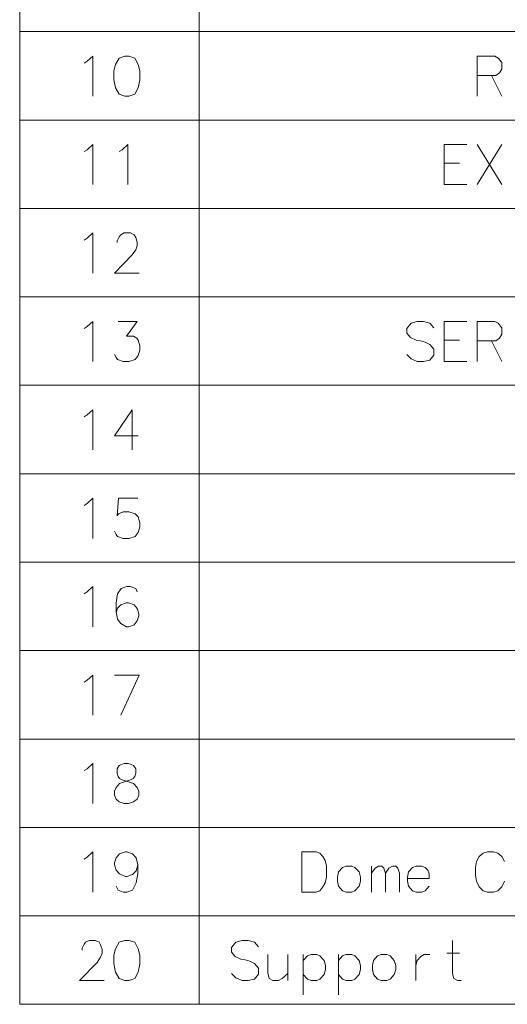
# Model space of a CAD drawing. Extents: x -14 to 595, y -67 to 418.
# Drawn here: x 433 to 460, y 300 to 355 of the extents above; entities that cross this region are included whole.
import ezdxf

# ---------------------------------------------------------------- set-up
doc = ezdxf.new("R2010")
doc.units = 0

msp = doc.modelspace()

# ---------------------------------------------------------------- linework, layer by layer
at = {"color": 7, "lineweight": 13}
for p, q in [((432.953217, 406.464783), (432.953217, 300.155792)), ((442.97049, 406.464783), (442.97049, 300.155792)), ((432.953217, 354.474487), (582.953247, 354.474487)), ((432.953217, 349.536438), (582.953247, 349.536438)), ((432.953217, 344.598389), (582.953247, 344.598389)), ((432.953217, 339.660309), (582.953247, 339.660309)), ((432.953217, 334.722229), (582.953247, 334.722229)), ((432.953217, 329.78418), (582.953247, 329.78418)), ((432.953217, 324.84613), (582.953247, 324.84613)), ((432.953217, 319.908051), (582.953247, 319.908051)), ((432.953217, 314.969971), (582.953247, 314.969971)), ((432.953217, 310.031921), (582.953247, 310.031921)), ((432.953217, 305.093872), (582.953247, 305.093872)), ((432.953217, 300.155792), (582.953247, 300.155792))]:
    msp.add_line(p, q, dxfattribs=at)
for points in [[(436.722626, 352.818359), (437.040558, 353.107391), (437.040558, 350.867401)], [(459.480682, 353.107391), (458.497955, 353.107391)], [(458.497955, 353.107391), (458.497955, 350.867401)], [(459.480682, 353.107391), (459.683014, 352.999023), (459.885315, 352.746124), (459.885315, 352.384827), (459.740814, 352.16806), (459.538483, 352.023529)], [(436.549225, 352.709991), (436.722626, 352.818359)], [(458.497955, 352.023529), (459.538483, 352.023529)], [(459.307251, 352.023529), (459.885315, 350.867401)], [(436.722626, 347.88031), (437.040558, 348.169342), (437.040558, 345.929352)], [(438.680817, 347.88031), (438.998749, 348.169342), (438.998749, 345.929352)], [(456.655396, 348.169342), (457.927124, 348.169342)], [(456.655396, 348.169342), (456.655396, 345.929352), (457.927124, 345.929352)], [(458.497955, 348.169342), (459.885315, 345.929352)], [(459.885315, 348.169342), (458.497955, 345.929352)], [(436.549225, 347.771942), (436.722626, 347.88031)], [(438.507416, 347.771942), (438.680817, 347.88031)], [(457.522491, 347.121613), (456.655396, 347.121613)], [(436.722626, 342.942261), (437.040558, 343.231293), (437.040558, 340.991302)], [(439.634644, 340.991302), (438.247284, 340.991302), (439.22998, 342.00293), (439.432312, 342.291962), (439.519012, 342.508728), (439.519012, 342.725494), (439.432312, 342.978394), (439.345612, 343.122925), (439.14328, 343.231293), (438.796448, 343.231293), (438.594116, 343.122925), (438.507416, 343.014526), (438.391785, 342.79776), (438.391785, 342.689362)], [(436.549225, 342.833893), (436.722626, 342.942261)], [(436.722626, 338.004181), (437.040558, 338.293213), (437.040558, 336.053223)], [(438.247284, 336.450653), (438.333984, 336.269989), (438.420685, 336.161621), (438.738617, 336.053223), (439.05658, 336.053223), (439.403412, 336.161621), (439.576813, 336.378387), (439.663544, 336.703552), (439.663544, 336.920319), (439.576813, 337.245483), (439.490112, 337.353882), (439.316681, 337.46225), (438.912048, 337.46225), (439.519012, 338.293213), (438.449585, 338.293213)], [(456.084564, 337.931946), (455.853333, 338.184845), (455.5065, 338.293213), (455.159637, 338.293213), (454.812805, 338.184845), (454.581573, 337.895813), (454.581573, 337.642914), (454.783905, 337.389984)], [(456.655396, 338.293213), (457.927124, 338.293213)], [(456.655396, 338.293213), (456.655396, 336.053223), (457.927124, 336.053223)], [(459.480682, 338.293213), (458.497986, 338.293213)], [(458.497986, 338.293213), (458.497986, 336.053223)], [(459.480682, 338.293213), (459.683014, 338.184845), (459.885315, 337.931946), (459.885315, 337.570648), (459.740814, 337.353882), (459.538483, 337.209351)], [(436.549225, 337.895813), (436.722626, 338.004181)], [(454.783905, 337.389984), (455.101837, 337.245483)], [(455.101837, 337.245483), (455.333069, 337.209351)], [(455.333069, 337.209351), (455.593201, 337.137085)], [(455.593201, 337.137085), (455.853333, 336.992584), (456.084564, 336.739685)], [(457.522491, 337.245483), (456.655396, 337.245483)], [(458.497986, 337.209351), (459.538483, 337.209351)], [(459.307251, 337.209351), (459.885315, 336.053223)], [(456.084564, 336.739685), (456.084564, 336.41452)], [(455.853333, 336.125488), (455.5065, 336.053223), (455.159637, 336.053223), (454.812805, 336.197754), (454.581573, 336.450653)], [(456.084564, 336.41452), (455.853333, 336.125488)], [(436.722626, 333.066101), (437.040558, 333.355133), (437.040558, 331.115143)], [(439.576813, 331.909973), (438.247284, 331.909973), (439.22998, 333.355133), (439.22998, 332.271271), (439.22998, 331.115143)], [(436.549225, 332.957733), (436.722626, 333.066101)], [(436.722626, 328.128052), (437.040558, 328.417084), (437.040558, 326.177094)], [(438.247284, 326.574524), (438.333984, 326.39386), (438.420685, 326.285492), (438.738617, 326.177094), (439.05658, 326.177094), (439.403412, 326.285492), (439.576813, 326.502258), (439.663544, 326.827423), (439.663544, 327.044189), (439.576813, 327.369354), (439.403412, 327.549988), (439.05658, 327.658386), (438.738617, 327.658386), (438.478485, 327.549988), (438.391785, 327.44162), (438.478485, 328.417084), (439.547913, 328.417084)], [(436.549225, 328.019684), (436.722626, 328.128052)], [(436.722626, 323.190002), (437.040558, 323.479034), (437.040558, 321.239044)], [(439.519012, 323.190002), (439.432312, 323.370667), (439.11438, 323.479034), (438.940948, 323.479034), (438.623016, 323.370667), (438.420685, 323.081635), (438.333984, 322.575806), (438.333984, 322.070007), (438.420685, 321.672607), (438.594116, 321.419678), (438.912048, 321.239044), (439.027649, 321.239044), (439.345612, 321.347443), (439.519012, 321.564209), (439.605713, 321.853241), (439.605713, 321.961639), (439.519012, 322.250671), (439.345612, 322.467438), (439.027649, 322.575806), (438.912048, 322.575806), (438.594116, 322.467438), (438.420685, 322.286774), (438.333984, 322.033875)], [(436.549225, 323.081635), (436.722626, 323.190002)], [(436.722626, 318.251923), (437.040558, 318.540955), (437.040558, 316.300964)], [(438.247284, 318.540955), (439.634644, 318.540955), (438.594116, 316.300964)], [(436.549225, 318.143555), (436.722626, 318.251923)], [(436.722626, 313.313843), (437.040558, 313.602875), (437.040558, 311.362885)], [(438.333984, 311.615784), (438.247284, 311.83255), (438.247284, 312.049347), (438.333984, 312.266113), (438.536316, 312.48288), (439.14328, 312.699646), (439.287781, 312.771912), (439.374512, 312.88031), (439.432312, 313.060944), (439.432312, 313.313843), (439.316681, 313.494507)], [(438.507416, 313.494507), (438.391785, 313.313843), (438.391785, 313.060944), (438.449585, 312.88031), (438.536316, 312.771912), (438.680817, 312.699646), (439.316681, 312.48288)], [(439.316681, 313.494507), (439.027649, 313.602875), (438.796448, 313.602875), (438.507416, 313.494507)], [(436.549225, 313.205475), (436.722626, 313.313843)], [(439.519012, 312.266113), (439.316681, 312.48288)], [(439.519012, 312.266113), (439.605713, 312.049347), (439.605713, 311.83255), (439.519012, 311.615784), (439.316681, 311.471283)], [(438.333984, 311.615784), (438.507416, 311.471283), (438.796448, 311.362885), (439.027649, 311.362885), (439.316681, 311.471283)], [(436.722626, 308.375793), (437.040558, 308.664825), (437.040558, 306.424835)], [(439.547913, 307.942261), (439.461212, 308.339661), (439.258881, 308.556458), (438.940948, 308.664825), (438.854248, 308.664825), (438.536316, 308.556458), (438.333984, 308.339661), (438.247284, 308.050629), (438.247284, 307.942261), (438.333984, 307.653229), (438.536316, 307.436462), (438.854248, 307.291931), (438.940948, 307.291931), (439.258881, 307.40033), (439.461212, 307.617096), (439.547913, 307.942261), (439.547913, 307.436462), (439.461212, 306.930634), (439.258881, 306.533234), (438.940948, 306.424835), (438.738617, 306.424835), (438.449585, 306.533234), (438.333984, 306.75)], [(449.516296, 308.664825), (448.707001, 308.664825), (448.707001, 306.424835)], [(449.516296, 308.664825), (449.718628, 308.59259), (449.892059, 308.411926), (450.00766, 308.19516), (450.09436, 307.869995)], [(458.613586, 308.411926), (458.844818, 308.59259)], [(459.07605, 308.664825), (458.844818, 308.59259)], [(459.07605, 308.664825), (459.422882, 308.664825)], [(459.422882, 308.664825), (459.654114, 308.59259), (459.885345, 308.411926), (460.029846, 308.122894)], [(436.549225, 308.267426), (436.722626, 308.375793)], [(458.469086, 308.122894), (458.411285, 307.797729)], [(458.469086, 308.122894), (458.613586, 308.411926)], [(450.09436, 307.255798), (450.09436, 307.869995)], [(452.594482, 306.424835), (452.594482, 307.869995)], [(452.594482, 307.472565), (452.796814, 307.761597), (452.999146, 307.869995), (453.172546, 307.869995), (453.288177, 307.761597), (453.374878, 307.472565), (453.577209, 307.761597), (453.779541, 307.869995), (453.952942, 307.869995), (454.068573, 307.761597), (454.155273, 307.472565)], [(453.374878, 307.472565), (453.374878, 306.424835)], [(454.155273, 307.472565), (454.155273, 306.424835)], [(455.593201, 307.797729), (455.4198, 307.869995), (455.101837, 307.869995), (454.899536, 307.797729), (454.668304, 307.54483), (454.610504, 307.255798)], [(455.593201, 307.797729), (455.737732, 307.653229)], [(455.824432, 307.183533), (455.824432, 307.436462), (455.737732, 307.653229)], [(458.411285, 307.364197), (458.411285, 307.797729)], [(458.411285, 307.364197), (458.469086, 307.039032)], [(449.487396, 306.424835), (449.718628, 306.497101), (449.892059, 306.713867), (450.00766, 306.930634), (450.09436, 307.255798)], [(454.610504, 307.255798), (454.610504, 307.039032)], [(455.824432, 307.183533), (454.610504, 307.183533)], [(454.668304, 306.75), (454.610504, 307.039032)], [(458.469086, 307.039032), (458.613586, 306.713867)], [(459.422882, 306.424835), (459.654114, 306.497101), (459.885345, 306.713867), (460.029846, 307.039032)], [(448.707001, 306.424835), (449.516296, 306.424835)], [(455.101837, 306.424835), (454.899536, 306.497101), (454.668304, 306.75)], [(455.101837, 306.424835), (455.4198, 306.424835)], [(455.4198, 306.424835), (455.593201, 306.497101), (455.824432, 306.75)], [(458.613586, 306.713867), (458.844818, 306.497101)], [(458.844818, 306.497101), (459.07605, 306.424835)], [(459.422882, 306.424835), (459.07605, 306.424835)], [(437.676422, 301.486786), (436.289093, 301.486786), (437.27179, 302.498413), (437.474121, 302.787445), (437.560822, 303.004211), (437.560822, 303.220978), (437.474121, 303.473877), (437.38739, 303.618408), (437.185089, 303.726776), (436.838257, 303.726776), (436.635925, 303.618408), (436.549225, 303.51001), (436.433594, 303.293243), (436.433594, 303.184845)], [(446.29361, 303.365509), (446.062378, 303.618408), (445.715546, 303.726776), (445.368683, 303.726776), (445.021851, 303.618408), (444.790619, 303.329376), (444.790619, 303.076477), (444.99295, 302.823547)], [(457.609222, 301.486786), (457.406891, 301.486786), (457.204559, 301.595184), (457.117859, 301.884216), (457.117859, 303.726776)], [(456.799927, 303.004211), (457.522491, 303.004211)], [(444.99295, 302.823547), (445.310883, 302.679047)], [(445.310883, 302.679047), (445.542114, 302.642914)], [(445.542114, 302.642914), (445.802246, 302.570648)], [(445.802246, 302.570648), (446.062378, 302.426147), (446.29361, 302.173248)], [(446.806641, 302.931946), (446.806641, 301.920349), (446.893341, 301.595184), (447.095673, 301.486786), (447.413605, 301.486786), (447.615936, 301.595184), (447.933868, 301.884216)], [(447.933868, 301.486786), (447.933868, 302.931946)], [(449.94986, 302.606781), (449.718628, 302.85968), (449.545197, 302.931946), (449.227264, 302.931946), (449.024963, 302.85968), (448.793732, 302.606781)], [(448.793732, 302.931946), (448.793732, 300.691956)], [(449.94986, 301.811951), (450.03656, 302.100983), (450.03656, 302.317749), (449.94986, 302.606781)], [(451.908051, 302.606781), (451.676819, 302.85968), (451.503418, 302.931946), (451.185455, 302.931946), (450.983154, 302.85968), (450.751923, 302.606781)], [(450.751923, 302.931946), (450.751923, 300.691956)], [(451.908051, 301.811951), (451.994751, 302.100983), (451.994751, 302.317749), (451.908051, 302.606781)], [(455.072968, 302.931946), (455.072968, 301.486786)], [(455.072968, 302.317749), (455.159668, 302.606781), (455.362, 302.823547), (455.5354, 302.931946), (455.853333, 302.931946)], [(446.062378, 301.559052), (445.715546, 301.486786), (445.368683, 301.486786), (445.021851, 301.631317), (444.790619, 301.884216)], [(446.29361, 302.173248), (446.29361, 301.848083)], [(446.29361, 301.848083), (446.062378, 301.559052)], [(449.227264, 301.486786), (449.024963, 301.559052), (448.793732, 301.811951)], [(449.227264, 301.486786), (449.545197, 301.486786)], [(449.545197, 301.486786), (449.718628, 301.559052), (449.94986, 301.811951)], [(451.185455, 301.486786), (450.983154, 301.559052), (450.751923, 301.811951)], [(451.185455, 301.486786), (451.503418, 301.486786)], [(451.503418, 301.486786), (451.676819, 301.559052), (451.908051, 301.811951)]]:
    msp.add_lwpolyline(points, dxfattribs=at)
for points in [[(438.825348, 353.107391), (438.507416, 352.999023), (438.305084, 352.637726), (438.218384, 352.276428), (438.218384, 351.806763), (438.305084, 351.337067), (438.507416, 350.9758), (438.825348, 350.867401), (439.05658, 350.867401), (439.374512, 350.9758), (439.576813, 351.337067), (439.663544, 351.77063), (439.663544, 352.276428), (439.576813, 352.637726), (439.374512, 352.999023), (439.05658, 353.107391)], [(451.185455, 307.869995), (450.983154, 307.797729), (450.751923, 307.54483), (450.694122, 307.255798), (450.694122, 307.039032), (450.751923, 306.75), (450.983154, 306.497101), (451.185455, 306.424835), (451.503387, 306.424835), (451.676819, 306.497101), (451.908051, 306.75), (451.994751, 307.039032), (451.994751, 307.255798), (451.908051, 307.54483), (451.676819, 307.797729), (451.503387, 307.869995)], [(438.825348, 303.726776), (438.507416, 303.618408), (438.305084, 303.257111), (438.218384, 302.895813), (438.218384, 302.426147), (438.305084, 301.956451), (438.507416, 301.595184), (438.825348, 301.486786), (439.05658, 301.486786), (439.374512, 301.595184), (439.576813, 301.956451), (439.663544, 302.390015), (439.663544, 302.895813), (439.576813, 303.257111), (439.374512, 303.618408), (439.05658, 303.726776)], [(453.143677, 302.931946), (452.941345, 302.85968), (452.710114, 302.606781), (452.652313, 302.317749), (452.652313, 302.100983), (452.710114, 301.811951), (452.941345, 301.559052), (453.143677, 301.486786), (453.461609, 301.486786), (453.63501, 301.559052), (453.866241, 301.811951), (453.952942, 302.100983), (453.952942, 302.317749), (453.866241, 302.606781), (453.63501, 302.85968), (453.461609, 302.931946)]]:
    msp.add_lwpolyline(points, close=True, dxfattribs=at)

doc.saveas('drawing.dxf')
